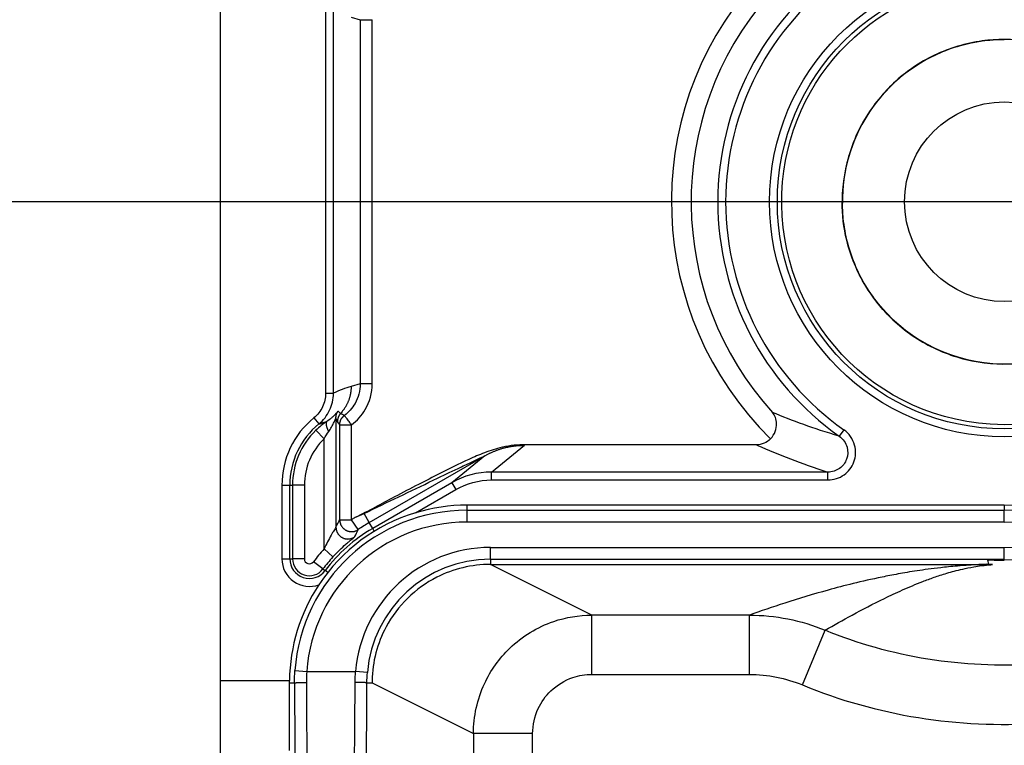
# Model space of a CAD drawing. Extents: x 2146 to 4666, y -1897 to -154.
# Drawn here: x 3602 to 3627, y -1180 to -1162 of the extents above; entities that cross this region are included whole.
import ezdxf

# ---------------------------------------------------------------- set-up
doc = ezdxf.new("R2010")
doc.units = 0
doc.header["$LTSCALE"] = 30
doc.layers.get('DEFPOINTS').update_dxf_attribs({"linetype": 'CONTINUOUS'})
doc.layers.add('1', color=7, linetype='CONTINUOUS')
doc.styles.add('SLDTEXTSTYLE0', font='txt', dxfattribs={"width": 0.75})
doc.styles.get("Standard").update_dxf_attribs({"font": 'txt.shx', "width": 0.7, "height": 3})
doc.dimstyles.new('DSTYLE1', dxfattribs={"dimtxt": 10, "dimasz": 10, "dimexe": 4, "dimexo": 2, "dimgap": 2, "dimtad": 1, "dimdec": 0, "dimzin": 3, "dimdsep": 46, "dimtxsty": 'Standard', "dimcen": 0.09, "dimadec": 0, "dimazin": 0, "dimtp": 1, "dimtm": 1, "dimtfac": 1, "dimtdec": 4, "dimtofl": 0, "dimtmove": 0, "dimatfit": 3, "dimfxl": 1, "dimtolj": 1, "dimtzin": 0, "dimarcsym": 0})

# ---------------------------------------------------------------- blocks, each defined once
blk = doc.blocks.new('*D839')
at = {"layer": '1', "color": 0, "linetype": 'Continuous', "lineweight": -2}
for p, q in [((3668.169, -721.482), (3546.58, -721.482)), ((3550.58, -731.482), (3550.58, -1156.482)), ((3668.169, -1166.482), (3546.58, -1166.482))]:
    blk.add_line(p, q, dxfattribs=at)
at = {"layer": '1', "color": 0}
for points in [[(3552.247, -731.482), (3548.913, -731.482), (3550.58, -721.482)], [(3548.913, -1156.482), (3552.247, -1156.482), (3550.58, -1166.482)]]:
    blk.add_solid(points, dxfattribs=at)
at = {"layer": 'DEFPOINTS', "color": 0}
for p in [(3670.169, -721.482), (3550.58, -1166.482), (3670.169, -1166.482)]:
    blk.add_point(p, dxfattribs=at)
at = {"layer": '1', "color": 0, "linetype": 'Continuous', "insert": (3541.08, -943.982), "char_height": 15, "attachment_point": 5, "rotation": 90, "style": 'SLDTEXTSTYLE0'}
blk.add_mtext('\\A1;445', dxfattribs=at)

msp = doc.modelspace()

# ---------------------------------------------------------------- linework, layer by layer
at = {"layer": '1', "color": 7, "linetype": 'Continuous'}
for p, q in [((3607.025, -1178.605), (3607.025, -709.359)), ((3609.684, -1161.636), (3609.684, -1171.332)), ((3609.884, -1171.332), (3609.884, -1161.636)), ((3610.332, -1161.809), (3610.564, -1161.876)), ((3610.564, -1161.876), (3610.564, -1171.092)), ((3610.564, -1161.876), (3610.863, -1161.876)), ((3610.863, -1171.092), (3610.863, -1161.876)), ((3610.564, -1171.092), (3610.332, -1171.159)), ((3610.863, -1171.092), (3610.564, -1171.092)), ((3609.684, -1171.332), (3609.884, -1171.332)), ((3609.388, -1171.953), (3609.514, -1172.108)), ((3609.947, -1171.952), (3609.947, -1174.719)), ((3609.647, -1172.483), (3609.44, -1172.267)), ((3610.043, -1174.533), (3610.043, -1172.132)), ((3610.043, -1172.132), (3610.343, -1172.132)), ((3610.343, -1174.533), (3610.343, -1172.132)), ((3622.81, -1172.254), (3622.695, -1172.417)), ((3609.647, -1175.272), (3609.647, -1172.483)), ((3613.883, -1173.326), (3614.719, -1172.648)), ((3620.596, -1172.635), (3614.68, -1172.635)), ((3610.792, -1174.604), (3613.719, -1172.914)), ((3613.719, -1172.914), (3612.881, -1173.594)), ((3613.883, -1173.525), (3613.883, -1173.326)), ((3622.407, -1173.326), (3613.883, -1173.326)), ((3622.407, -1173.525), (3622.407, -1173.326)), ((3612.881, -1173.594), (3610.877, -1174.751)), ((3612.881, -1173.594), (3612.981, -1173.767)), ((3613.883, -1173.525), (3622.407, -1173.525)), ((3608.577, -1173.658), (3608.777, -1173.658)), ((3608.577, -1173.658), (3608.577, -1175.521)), ((3608.777, -1175.521), (3608.777, -1173.658)), ((3608.777, -1173.658), (3608.847, -1173.658)), ((3608.847, -1173.658), (3608.847, -1175.521)), ((3609.147, -1173.658), (3608.847, -1173.658)), ((3609.147, -1173.658), (3609.147, -1175.521)), ((3611.962, -1174.356), (3612.981, -1173.767)), ((3613.268, -1174.292), (3613.268, -1174.162)), ((3626.875, -1174.162), (3613.268, -1174.162)), ((3613.268, -1174.591), (3613.268, -1174.292)), ((3613.268, -1174.292), (3626.875, -1174.292)), ((3626.875, -1174.162), (3626.875, -1174.292)), ((3626.875, -1174.591), (3626.875, -1174.292)), ((3610.043, -1174.533), (3610.343, -1174.533)), ((3610.513, -1174.78), (3610.343, -1174.533)), ((3610.792, -1174.604), (3610.659, -1174.373)), ((3610.877, -1174.751), (3610.792, -1174.604)), ((3626.875, -1174.591), (3613.268, -1174.591)), ((3610.919, -1174.824), (3610.877, -1174.751)), ((3609.869, -1175.474), (3609.647, -1175.272)), ((3613.861, -1175.532), (3613.861, -1175.233)), ((3613.861, -1175.233), (3626.875, -1175.233)), ((3626.875, -1175.532), (3626.875, -1175.233)), ((3608.577, -1175.521), (3608.777, -1175.521)), ((3608.777, -1175.521), (3608.847, -1175.521)), ((3609.147, -1175.521), (3608.847, -1175.521)), ((3609.618, -1175.778), (3609.378, -1175.598)), ((3613.861, -1175.532), (3626.875, -1175.532)), ((3613.861, -1175.532), (3613.861, -1175.662)), ((3626.486, -1175.662), (3626.461, -1175.546)), ((3609.618, -1175.778), (3609.674, -1175.819)), ((3609.74, -1175.869), (3609.674, -1175.819)), ((3616.429, -1176.945), (3613.861, -1175.662)), ((3613.861, -1175.662), (3626.37, -1175.662)), ((3616.429, -1178.445), (3616.429, -1176.945)), ((3620.42, -1176.945), (3616.429, -1176.945)), ((3620.42, -1178.445), (3620.42, -1176.945)), ((3621.762, -1178.712), (3622.336, -1177.327)), ((3608.909, -1178.349), (3609.208, -1178.371)), ((3609.208, -1178.371), (3610.444, -1178.371)), ((3610.743, -1178.396), (3610.444, -1178.371)), ((3616.429, -1178.445), (3620.42, -1178.445)), ((3607.025, -1183.105), (3607.025, -1178.605)), ((3608.768, -1178.605), (3607.025, -1178.605)), ((3608.768, -1178.662), (3608.898, -1178.662)), ((3610.731, -1178.662), (3610.861, -1178.662)), ((3610.861, -1178.661), (3613.429, -1179.945)), ((3614.929, -1179.945), (3613.429, -1179.945)), ((3613.429, -1179.945), (3613.429, -1225.599)), ((3614.929, -1225.099), (3614.929, -1179.945))]:
    msp.add_line(p, q, dxfattribs=at)
for points in [[(3610.332, -1171.159), (3610.332, -1171.182, -0.006063), (3610.331, -1171.206, -0.005957), (3610.329, -1171.23, -0.005928), (3610.327, -1171.254, -0.00601), (3610.325, -1171.279, -0.00605), (3610.321, -1171.303, -0.006076), (3610.318, -1171.327, -0.006094), (3610.313, -1171.351, -0.006129), (3610.308, -1171.375, -0.006151), (3610.302, -1171.4, -0.00618), (3610.296, -1171.424, -0.006195), (3610.289, -1171.448, -0.006216), (3610.282, -1171.472, -0.006235), (3610.274, -1171.495, -0.006266), (3610.265, -1171.519, -0.006262), (3610.255, -1171.543, -0.006239), (3610.245, -1171.566, -0.0063), (3610.235, -1171.589, -0.006436), (3610.224, -1171.612, -0.006262), (3610.212, -1171.634, -0.005861), (3610.2, -1171.656, -0.006456), (3610.187, -1171.678, -0.007673), (3610.173, -1171.7, -0.005854), (3610.159, -1171.721, -0.002084), (3610.147, -1171.739, -0.008188), (3610.13, -1171.762, -0.014059), (3610.102, -1171.796, -0.006915), (3610.065, -1171.839, -0.003675)], [(3609.947, -1171.952), (3609.948, -1171.946, -0.005055), (3609.948, -1171.94, -0.005016), (3609.948, -1171.934, -0.005003), (3609.948, -1171.928, -0.005035), (3609.949, -1171.922, -0.00505), (3609.95, -1171.916, -0.005058), (3609.95, -1171.91, -0.005063), (3609.951, -1171.903, -0.005075), (3609.952, -1171.897, -0.005081), (3609.954, -1171.891, -0.005089), (3609.955, -1171.885, -0.005092), (3609.956, -1171.879, -0.005095), (3609.958, -1171.873, -0.0051), (3609.96, -1171.868, -0.005112), (3609.961, -1171.862, -0.0051), (3609.963, -1171.856, -0.00507), (3609.965, -1171.85, -0.005111), (3609.967, -1171.844, -0.005208), (3609.97, -1171.839, -0.005063), (3609.972, -1171.833, -0.004733), (3609.975, -1171.827, -0.005202), (3609.977, -1171.822, -0.006166), (3609.98, -1171.816, -0.004708), (3609.983, -1171.811, -0.001689), (3609.985, -1171.806, -0.006562), (3609.989, -1171.8, -0.011247), (3609.994, -1171.791, -0.005539), (3610.002, -1171.78, -0.002951)], [(3610.065, -1171.839), (3610.06, -1171.844, 0.006186), (3610.055, -1171.85, 0.006115), (3610.051, -1171.856, 0.006093), (3610.046, -1171.862, 0.006151), (3610.042, -1171.868, 0.00618), (3610.037, -1171.874, 0.006196), (3610.033, -1171.88, 0.006206), (3610.029, -1171.886, 0.006228), (3610.025, -1171.893, 0.00624), (3610.022, -1171.899, 0.006256), (3610.018, -1171.906, 0.006262), (3610.015, -1171.913, 0.00627), (3610.012, -1171.919, 0.006279), (3610.009, -1171.926, 0.006294), (3610.006, -1171.933, 0.006282), (3610.003, -1171.94, 0.006246), (3610.001, -1171.948, 0.006295), (3609.998, -1171.955, 0.006411), (3609.996, -1171.962, 0.006235), (3609.994, -1171.969, 0.005833), (3609.992, -1171.977, 0.006398), (3609.991, -1171.984, 0.007562), (3609.989, -1171.992, 0.005791), (3609.988, -1171.999, 0.002122), (3609.987, -1172.005, 0.008025), (3609.986, -1172.014, 0.013727), (3609.986, -1172.026, 0.006785), (3609.985, -1172.043, 0.003625)], [(3609.514, -1172.108), (3609.519, -1172.106, -0.000759), (3609.524, -1172.104, -0.000763), (3609.529, -1172.102, -0.000764), (3609.535, -1172.101, -0.000762), (3609.54, -1172.099, -0.000761), (3609.545, -1172.097, -0.000761), (3609.55, -1172.095, -0.00076), (3609.555, -1172.094, -0.000759), (3609.56, -1172.092, -0.000759), (3609.565, -1172.09, -0.000758), (3609.57, -1172.089, -0.000757), (3609.575, -1172.087, -0.000756), (3609.58, -1172.085, -0.000755), (3609.585, -1172.084, -0.000754), (3609.59, -1172.082, -0.000753), (3609.595, -1172.081, -0.000752), (3609.6, -1172.079, -0.000751), (3609.605, -1172.078, -0.00075), (3609.61, -1172.076, -0.000749), (3609.615, -1172.075, -0.000748), (3609.619, -1172.073, -0.000747), (3609.624, -1172.072, -0.000745), (3609.629, -1172.07, -0.000744), (3609.634, -1172.069, -0.000744), (3609.639, -1172.067, -0.000741), (3609.644, -1172.066, -0.000735), (3609.649, -1172.065, -0.00074), (3609.654, -1172.063, -0.000753), (3609.659, -1172.062, -0.000731), (3609.664, -1172.061, -0.000683), (3609.669, -1172.059, -0.00075), (3609.674, -1172.058, -0.00089), (3609.679, -1172.057, -0.000677), (3609.684, -1172.055, -0.000239), (3609.688, -1172.054, -0.000948), (3609.694, -1172.053, -0.001624), (3609.702, -1172.051, -0.000796), (3609.714, -1172.048, -0.000423)], [(3609.714, -1172.048), (3609.71, -1172.051, 0.033204), (3609.707, -1172.054, 0.030869), (3609.705, -1172.057, 0.028701), (3609.702, -1172.061, 0.02731), (3609.7, -1172.066, 0.025012), (3609.698, -1172.071, 0.022611), (3609.697, -1172.077, 0.020149), (3609.696, -1172.083, 0.018095), (3609.695, -1172.089, 0.016079), (3609.695, -1172.096, 0.014415), (3609.695, -1172.104, 0.012857), (3609.695, -1172.112, 0.011592), (3609.696, -1172.12, 0.01044), (3609.697, -1172.129, 0.009507), (3609.699, -1172.138, 0.008627), (3609.701, -1172.148, 0.007879), (3609.704, -1172.158, 0.007295), (3609.706, -1172.168, 0.006863), (3609.709, -1172.178, 0.006216), (3609.713, -1172.189, 0.005488), (3609.717, -1172.2, 0.005605), (3609.721, -1172.211, 0.006131), (3609.726, -1172.222, 0.004524), (3609.73, -1172.233, 0.001818), (3609.734, -1172.242, 0.005717), (3609.74, -1172.255, 0.009017), (3609.75, -1172.274, 0.004349), (3609.763, -1172.299, 0.002322)], [(3610.043, -1172.132), (3610.043, -1172.123, -0.007643), (3610.043, -1172.114, -0.007507), (3610.044, -1172.105, -0.007465), (3610.045, -1172.096, -0.007574), (3610.046, -1172.087, -0.007627), (3610.048, -1172.078, -0.007656), (3610.049, -1172.069, -0.007676), (3610.051, -1172.06, -0.007717), (3610.054, -1172.051, -0.007739), (3610.057, -1172.042, -0.007767), (3610.06, -1172.033, -0.00778), (3610.063, -1172.024, -0.007795), (3610.066, -1172.015, -0.007809), (3610.07, -1172.007, -0.007831), (3610.074, -1171.998, -0.007816), (3610.079, -1171.99, -0.007773), (3610.083, -1171.981, -0.007831), (3610.088, -1171.973, -0.007967), (3610.093, -1171.965, -0.007751), (3610.099, -1171.958, -0.007257), (3610.104, -1171.95, -0.007934), (3610.11, -1171.943, -0.009336), (3610.116, -1171.936, -0.007182), (3610.122, -1171.929, -0.002715), (3610.128, -1171.923, -0.00986), (3610.135, -1171.916, -0.016812), (3610.147, -1171.905, -0.008357), (3610.162, -1171.892, -0.004484)], [(3613.719, -1172.915), (3613.749, -1172.898, -0.004346), (3613.779, -1172.881, -0.004321), (3613.81, -1172.865, -0.004313), (3613.841, -1172.85, -0.004333), (3613.872, -1172.835, -0.004343), (3613.904, -1172.82, -0.004348), (3613.936, -1172.806, -0.004352), (3613.968, -1172.793, -0.004359), (3614.001, -1172.78, -0.004363), (3614.034, -1172.768, -0.004368), (3614.067, -1172.756, -0.00437), (3614.1, -1172.745, -0.004371), (3614.133, -1172.734, -0.004375), (3614.167, -1172.724, -0.004384), (3614.201, -1172.715, -0.004374), (3614.235, -1172.706, -0.004348), (3614.269, -1172.698, -0.004384), (3614.303, -1172.691, -0.004468), (3614.338, -1172.684, -0.004343), (3614.372, -1172.677, -0.004059), (3614.406, -1172.672, -0.004466), (3614.441, -1172.667, -0.005301), (3614.477, -1172.662, -0.004041), (3614.511, -1172.658, -0.001434), (3614.541, -1172.655, -0.00565), (3614.58, -1172.652, -0.009694), (3614.64, -1172.65, -0.004765), (3614.718, -1172.648, -0.002535)], [(3610.043, -1174.533), (3610.043, -1174.551, 0.01734), (3610.045, -1174.57, 0.015676), (3610.048, -1174.589, 0.015279), (3610.052, -1174.608, 0.016517), (3610.058, -1174.628, 0.017089), (3610.065, -1174.648, 0.017539), (3610.074, -1174.667, 0.017826), (3610.085, -1174.687, 0.018401), (3610.097, -1174.706, 0.018699), (3610.111, -1174.724, 0.019131), (3610.127, -1174.742, 0.019344), (3610.144, -1174.758, 0.019654), (3610.162, -1174.773, 0.019798), (3610.182, -1174.787, 0.019981), (3610.203, -1174.799, 0.02), (3610.225, -1174.809, 0.019929), (3610.247, -1174.818, 0.019982), (3610.27, -1174.824, 0.020067), (3610.293, -1174.829, 0.019583), (3610.317, -1174.832, 0.018434), (3610.339, -1174.833, 0.019415), (3610.362, -1174.833, 0.021584), (3610.385, -1174.83, 0.017454), (3610.406, -1174.827, 0.008767), (3610.424, -1174.823, 0.021409), (3610.445, -1174.815, 0.034697), (3610.475, -1174.801, 0.018517), (3610.513, -1174.78, 0.01056)], [(3609.947, -1174.719), (3609.948, -1174.737, 0.017642), (3609.95, -1174.756, 0.015884), (3609.953, -1174.775, 0.015471), (3609.957, -1174.795, 0.016773), (3609.963, -1174.815, 0.017372), (3609.971, -1174.835, 0.017851), (3609.98, -1174.855, 0.018155), (3609.991, -1174.875, 0.018766), (3610.004, -1174.894, 0.019082), (3610.018, -1174.913, 0.019543), (3610.034, -1174.93, 0.019769), (3610.052, -1174.947, 0.020101), (3610.071, -1174.962, 0.020255), (3610.092, -1174.976, 0.020449), (3610.114, -1174.987, 0.020471), (3610.136, -1174.998, 0.0204), (3610.159, -1175.006, 0.020449), (3610.183, -1175.012, 0.020523), (3610.207, -1175.016, 0.020029), (3610.231, -1175.019, 0.018855), (3610.254, -1175.019, 0.019826), (3610.277, -1175.018, 0.021983), (3610.3, -1175.014, 0.017813), (3610.321, -1175.01, 0.009032), (3610.34, -1175.005, 0.02174), (3610.361, -1174.997, 0.035139), (3610.391, -1174.981, 0.018814), (3610.428, -1174.959, 0.010764)], [(3608.773, -1180.369, -0.000062), (3608.773, -1180.301, -0.000061), (3608.773, -1180.234, -0.000061), (3608.772, -1180.166, -0.000061), (3608.772, -1180.099, -0.00006), (3608.772, -1180.032, -0.00006), (3608.771, -1179.965, -0.00006), (3608.771, -1179.898, -0.000059), (3608.771, -1179.831, -0.000059), (3608.77, -1179.764, -0.000059), (3608.77, -1179.698, -0.000059), (3608.77, -1179.632, -0.000058), (3608.77, -1179.566, -0.000058), (3608.769, -1179.5, -0.000058), (3608.769, -1179.434, -0.000059), (3608.769, -1179.369, -0.000057), (3608.769, -1179.304, -0.000053), (3608.769, -1179.239, -0.000058), (3608.769, -1179.174, -0.000068), (3608.768, -1179.107, -0.000052), (3608.768, -1179.044, -0.000019), (3608.768, -1178.988, -0.000072), (3608.768, -1178.916, -0.000123), (3608.768, -1178.806, -0.000061), (3608.768, -1178.662, -0.000033)], [(3608.898, -1178.662), (3608.899, -1178.661, -0.107489), (3608.9, -1178.661, -0.041793), (3608.902, -1178.66, -0.021282), (3608.905, -1178.659, -0.013502), (3608.909, -1178.659, -0.008997), (3608.913, -1178.658, -0.006487), (3608.919, -1178.657, -0.004841), (3608.925, -1178.657, -0.003829), (3608.932, -1178.656, -0.003069), (3608.94, -1178.655, -0.002553), (3608.948, -1178.655, -0.002141), (3608.957, -1178.654, -0.001846), (3608.967, -1178.654, -0.001602), (3608.978, -1178.653, -0.00142), (3608.989, -1178.652, -0.001261), (3609.001, -1178.652, -0.001135), (3609.014, -1178.651, -0.001038), (3609.027, -1178.651, -0.000968), (3609.04, -1178.651, -0.000874), (3609.054, -1178.65, -0.000771), (3609.068, -1178.65, -0.000785), (3609.082, -1178.649, -0.000855), (3609.097, -1178.649, -0.00064), (3609.111, -1178.649, -0.00027), (3609.124, -1178.649, -0.000803), (3609.14, -1178.649, -0.001284), (3609.165, -1178.648, -0.000639), (3609.198, -1178.648, -0.000348)], [(3610.731, -1178.662), (3610.73, -1178.661, 0.107578), (3610.729, -1178.661, 0.041818), (3610.727, -1178.66, 0.021291), (3610.724, -1178.659, 0.013506), (3610.72, -1178.659, 0.008999), (3610.715, -1178.658, 0.006489), (3610.71, -1178.657, 0.004842), (3610.704, -1178.657, 0.003829), (3610.697, -1178.656, 0.00307), (3610.689, -1178.655, 0.002553), (3610.681, -1178.655, 0.002141), (3610.672, -1178.654, 0.001846), (3610.662, -1178.654, 0.001602), (3610.651, -1178.653, 0.00142), (3610.64, -1178.652, 0.001261), (3610.628, -1178.652, 0.001135), (3610.615, -1178.651, 0.001038), (3610.602, -1178.651, 0.000968), (3610.589, -1178.651, 0.000874), (3610.575, -1178.65, 0.000771), (3610.561, -1178.65, 0.000785), (3610.547, -1178.649, 0.000855), (3610.532, -1178.649, 0.00064), (3610.518, -1178.649, 0.00027), (3610.505, -1178.649, 0.000803), (3610.489, -1178.649, 0.001284), (3610.464, -1178.648, 0.000639), (3610.431, -1178.648, 0.000348)]]:
    msp.add_lwpolyline(points, format="xyb", dxfattribs=at)
for radius in [5.948, 5.748, 2.526]:
    msp.add_circle((3626.875, -1166.484), radius, dxfattribs=at)
for centre, radius, start, end in [((3626.875, -1166.482), 9.061, 270, 90), ((3626.875, -1166.482), 8.751, 270, 90), ((3626.875, -1166.482), 8.11, 270, 90), ((3626.875, -1166.482), 7.81, 270, 90), ((3626.875, -1166.482), 7.68, 270, 90), ((3626.875, -1166.484), 7.258, 125.1655, 234.8345), ((3626.875, -1166.484), 7.058, 125.1655, 234.8345), ((3626.875, -1166.484), 8.431, 138.9598, 225.3853), ((3626.875, -1166.484), 7.932, 138.9598, 222.2485), ((3626.875, -1166.484), 4.102, 90, 96.853), ((3626.875, -1166.484), 4.102, 114.4457, 180.4704), ((3626.875, -1166.484), 4.102, 220.0584, 317.9733), ((3610.775, -1173.658), 2.198, 129.1303, 180), ((3610.775, -1173.658), 1.998, 129.1303, 180), ((3610.775, -1173.658), 1.928, 133.834, 180), ((3610.775, -1173.658), 1.628, 133.834, 180), ((3613.268, -1178.662), 4.37, 90, 175.8942), ((3613.268, -1178.662), 4.5, 106.8752, 146.4559), ((3613.268, -1178.662), 4.5, 90, 106.8752), ((3613.268, -1178.662), 4.071, 90, 175.8942), ((3612.878, -1178.217), 4.472, 123.2132, 124.5418), ((3612.878, -1178.217), 4.172, 120, 124.5418), ((3612.878, -1178.217), 4.002, 120, 143.1929), ((3612.878, -1178.217), 4.372, 137.6496, 143.1929), ((3613.861, -1178.662), 3.429, 90, 175.1248), ((3609.275, -1175.521), 0.698, 180, 290.3036), ((3609.275, -1175.521), 0.498, 180, 323.1929), ((3609.275, -1175.521), 0.428, 180, 323.1929), ((3609.275, -1175.521), 0.128, 180, 323.1929), ((3612.878, -1178.217), 4.072, 137.6496, 143.1929), ((3613.861, -1178.662), 3.13, 90, 175.1248), ((3613.268, -1178.662), 4.5, 146.4559, 179.2674)]:
    msp.add_arc(centre, radius, start, end, dxfattribs=at)
for points, knots in [([(3621.762, -1178.712), (3623.646, -1179.493), (3625.715, -1179.816), (3628.819, -1179.611), (3629.88, -1179.414), (3632.029, -1178.744), (3633.109, -1178.243), (3635.097, -1176.967), (3636.005, -1176.191), (3637.463, -1174.537), (3638.043, -1173.686), (3639.023, -1171.861), (3639.419, -1170.883), (3639.857, -1169.261), (3639.977, -1168.639), (3640.114, -1167.489), (3640.147, -1166.963), (3640.142, -1165.191), (3639.944, -1163.947), (3639.277, -1161.724), (3638.846, -1160.731), (3637.769, -1158.867), (3637.121, -1157.995), (3635.682, -1156.509), (3634.909, -1155.878), (3632.968, -1154.631), (3631.752, -1154.087), (3629.533, -1153.459), (3628.552, -1153.296), (3625.591, -1153.137), (3623.593, -1153.486), (3621.768, -1154.248)], [2, 2, 2, 2, 4.654799, 4.654799, 6.049626, 6.049626, 7.585212, 7.585212, 9.124266, 9.124266, 10.455903, 10.455903, 11.820468, 11.820468, 12.642661, 12.642661, 13.3281, 13.3281, 14.950071, 14.950071, 16.349115, 16.349115, 17.752375, 17.752375, 19.041784, 19.041784, 20.75649, 20.75649, 22.042887, 22.042887, 24.617222, 24.617222, 24.617222, 24.617222]), ([(3622.345, -1155.631), (3623.964, -1154.955), (3625.736, -1154.646), (3628.359, -1154.787), (3629.232, -1154.932), (3631.201, -1155.489), (3632.285, -1155.975), (3634.003, -1157.078), (3634.688, -1157.637), (3635.954, -1158.945), (3636.529, -1159.718), (3637.49, -1161.381), (3637.875, -1162.268), (3638.469, -1164.247), (3638.643, -1165.348), (3638.648, -1166.903), (3638.619, -1167.369), (3638.497, -1168.393), (3638.392, -1168.939), (3638.003, -1170.375), (3637.65, -1171.249), (3636.774, -1172.881), (3636.257, -1173.638), (3634.974, -1175.093), (3634.171, -1175.78), (3632.415, -1176.907), (3631.456, -1177.352), (3629.549, -1177.947), (3628.603, -1178.123), (3625.84, -1178.305), (3623.995, -1178.015), (3622.336, -1177.327)], [2, 2, 2, 2, 4.574335, 4.574335, 5.860732, 5.860732, 7.575439, 7.575439, 8.864847, 8.864847, 10.268108, 10.268108, 11.667152, 11.667152, 13.289122, 13.289122, 13.974561, 13.974561, 14.796755, 14.796755, 16.161319, 16.161319, 17.492956, 17.492956, 19.03201, 19.03201, 20.567596, 20.567596, 21.962424, 21.962424, 24.617222, 24.617222, 24.617222, 24.617222]), ([(3626.875, -1160.83), (3627.794, -1160.831), (3628.701, -1161.055), (3632.496, -1163.064), (3633.453, -1166.894), (3630.398, -1171.32), (3628.511, -1172.244), (3623.311, -1171.908), (3620.978, -1169.107), (3621.526, -1163.046), (3623.976, -1160.85), (3626.875, -1160.852)], [0, 0, 0, 0, 0.074562, 0.074562, 0.34668, 0.34668, 0.505545, 0.505545, 0.760603, 0.760603, 1, 1, 1, 1]), ([(3626.875, -1162.376), (3627.296, -1162.376), (3628.138, -1162.506), (3629.282, -1163.074), (3630.201, -1163.962), (3630.808, -1165.086), (3631.046, -1166.341), (3630.894, -1167.61), (3630.365, -1168.773), (3629.509, -1169.721), (3628.406, -1170.366), (3627.16, -1170.647), (3625.887, -1170.538), (3624.707, -1170.05), (3623.73, -1169.227), (3623.048, -1168.146), (3622.724, -1166.911), (3622.789, -1165.635), (3623.238, -1164.439), (3624.027, -1163.434), (3625.083, -1162.715), (3626.08, -1162.417), (3626.688, -1162.376), (3626.875, -1162.376)], [0, 0, 0, 0, 1.836034, 3.672067, 5.508101, 7.344134, 9.180168, 11.016202, 12.852235, 14.688269, 16.524302, 18.360336, 20.19637, 22.032403, 23.868437, 25.70447, 27.540504, 29.376538, 31.212571, 33.048605, 34.884638, 36.720672, 37.536725, 37.536725, 37.536725, 37.536725]), ([(3623.97, -1163.579), (3624.169, -1163.381), (3624.716, -1162.936), (3625.706, -1162.485), (3626.501, -1162.376), (3626.875, -1162.376)], [70.381277, 70.381277, 70.381277, 70.381277, 71.60531, 73.441344, 75.073398, 75.073398, 75.073398, 75.073398]), ([(3623.97, -1169.389), (3623.739, -1169.157), (3623.273, -1168.565), (3622.857, -1167.559), (3622.767, -1166.811), (3622.767, -1166.484)], [60.997211, 60.997211, 60.997211, 60.997211, 62.425142, 64.261176, 65.689123, 65.689123, 65.689123, 65.689123]), ([(3610.564, -1171.092), (3610.564, -1171.266), (3610.481, -1171.576), (3610.27, -1171.811), (3610.162, -1171.892)], [2, 2, 2, 2, 3.452085, 4.572939, 4.572939, 4.572939, 4.572939]), ([(3610.343, -1172.132), (3610.483, -1172.027), (3610.756, -1171.721), (3610.863, -1171.318), (3610.863, -1171.092)], [2.331769, 2.331769, 2.331769, 2.331769, 3.451919, 4.904004, 4.904004, 4.904004, 4.904004]), ([(3609.684, -1171.332), (3609.684, -1171.45), (3609.63, -1171.687), (3609.48, -1171.878), (3609.388, -1171.953)], [2, 2, 2, 2, 3.136854, 4.273767, 4.273767, 4.273767, 4.273767]), ([(3609.514, -1172.108), (3609.629, -1172.014), (3609.817, -1171.776), (3609.884, -1171.48), (3609.884, -1171.332)], [2, 2, 2, 2, 3.136914, 4.273767, 4.273767, 4.273767, 4.273767]), ([(3610.002, -1171.78), (3610.001, -1171.779), (3609.984, -1171.8), (3609.943, -1171.848), (3609.913, -1171.881), (3609.873, -1171.921), (3609.813, -1171.977), (3609.755, -1172.021), (3609.714, -1172.048)], [2, 2, 2, 2, 2.564885, 2.750027, 3.011745, 3.186736, 3.451381, 3.957645, 3.957645, 3.957645, 3.957645]), ([(3610.065, -1171.839), (3610.053, -1171.829), (3610.032, -1171.811), (3610.011, -1171.79), (3610.002, -1171.78)], [2, 2, 2, 2, 12.953752, 21.113974, 21.113974, 21.113974, 21.113974]), ([(3620.954, -1172.486), (3621.065, -1172.373), (3621.144, -1172.076), (3621.07, -1171.9), (3621.004, -1171.817)], [0, 0, 0, 0, 0.0004639561, 0.0009019697, 0.0009019697, 0.0009019697, 0.0009019697]), ([(3622.695, -1172.417), (3622.364, -1172.32), (3621.766, -1172.121), (3621.251, -1171.919), (3621.004, -1171.817)], [2.188174, 2.188174, 2.188174, 2.188174, 9.760636, 17.520456, 17.520456, 17.520456, 17.520456]), ([(3609.763, -1172.299), (3609.79, -1172.263), (3609.828, -1172.206), (3609.866, -1172.134), (3609.891, -1172.082), (3609.911, -1172.039), (3609.937, -1171.977), (3609.947, -1171.95), (3609.947, -1171.952)], [2, 2, 2, 2, 2.506264, 2.770909, 2.9459, 3.207618, 3.39276, 3.957645, 3.957645, 3.957645, 3.957645]), ([(3609.985, -1172.043), (3609.978, -1172.028), (3609.965, -1172), (3609.953, -1171.967), (3609.947, -1171.952)], [2, 2, 2, 2, 12.953752, 21.113974, 21.113974, 21.113974, 21.113974]), ([(3610.343, -1172.132), (3610.327, -1172.111), (3610.299, -1172.075), (3610.26, -1172.022), (3610.227, -1171.978), (3610.2, -1171.942), (3610.182, -1171.918), (3610.171, -1171.904), (3610.164, -1171.895), (3610.163, -1171.892), (3610.162, -1171.892)], [0, 0, 0, 0, 0.167552, 0.293245, 0.448061, 0.587328, 0.708171, 0.808822, 0.890357, 1, 1, 1, 1]), ([(3622.407, -1173.525), (3622.553, -1173.525), (3622.837, -1173.435), (3623.109, -1173.079), (3623.13, -1172.613), (3622.943, -1172.347), (3622.81, -1172.254)], [2, 2, 2, 2, 3.423722, 4.774835, 6.179381, 7.762791, 7.762791, 7.762791, 7.762791]), ([(3622.695, -1172.417), (3622.79, -1172.484), (3622.925, -1172.674), (3622.911, -1173.008), (3622.716, -1173.261), (3622.512, -1173.326), (3622.407, -1173.326)], [2, 2, 2, 2, 3.58341, 4.987956, 6.339069, 7.762791, 7.762791, 7.762791, 7.762791]), ([(3614.68, -1172.635), (3614.483, -1172.635), (3614.134, -1172.687), (3613.666, -1172.846), (3613.301, -1173.009), (3612.938, -1173.174), (3612.531, -1173.386), (3612.011, -1173.649), (3611.297, -1174.021), (3610.768, -1174.314), (3610.429, -1174.476)], [0, 0, 0, 0, 0.000589413, 0.001053917, 0.001476883, 0.001790051, 0.002248491, 0.002854397, 0.003537859, 0.004665711, 0.004665711, 0.004665711, 0.004665711]), ([(3620.596, -1172.635), (3620.609, -1172.641), (3620.621, -1172.647), (3620.891, -1172.766), (3621.43, -1172.991), (3622.058, -1173.215), (3622.407, -1173.326)], [2, 2, 2, 2, 2.383274, 2.383274, 10.143094, 17.715554, 17.715554, 17.715554, 17.715554]), ([(3610.659, -1174.373), (3610.955, -1174.231), (3611.551, -1173.945), (3612.229, -1173.62), (3612.649, -1173.419), (3612.892, -1173.303), (3613.151, -1173.18), (3613.398, -1173.063), (3613.59, -1172.972), (3613.666, -1172.937), (3613.715, -1172.915), (3613.724, -1172.911), (3613.719, -1172.915)], [2, 2, 2, 2, 2.395161, 2.799015, 2.937745, 3.00841, 3.166348, 3.348613, 3.448241, 3.5957, 3.5957, 3.718487, 3.718487, 3.718487, 3.718487]), ([(3609.947, -1174.719), (3609.947, -1174.721), (3609.925, -1174.755), (3609.882, -1174.826), (3609.86, -1174.862), (3609.844, -1174.889), (3609.775, -1175.01), (3609.705, -1175.146), (3609.647, -1175.272)], [2, 2, 2, 2, 2.484071, 2.676774, 2.724224, 2.818319, 2.911466, 3.683894, 3.683894, 3.683894, 3.683894]), ([(3609.869, -1175.474), (3609.977, -1175.356), (3610.106, -1175.23), (3610.236, -1175.118), (3610.265, -1175.092), (3610.306, -1175.058), (3610.386, -1174.992), (3610.427, -1174.961), (3610.428, -1174.959)], [2, 2, 2, 2, 2.772428, 2.865575, 2.95967, 3.007119, 3.199822, 3.683894, 3.683894, 3.683894, 3.683894]), ([(3613.861, -1175.662), (3613.385, -1175.662), (3612.619, -1175.848), (3611.73, -1176.483), (3611.074, -1177.361), (3610.87, -1178.126), (3610.862, -1178.605), (3610.861, -1178.623), (3610.861, -1178.642), (3610.861, -1178.661)], [0, 0, 0, 0, 0.001409639, 0.002320745, 0.003233359, 0.004650845, 0.004650845, 0.004650845, 0.00470701, 0.00470701, 0.00470701, 0.00470701]), ([(3626.37, -1175.662), (3626.299, -1175.665), (3626.16, -1175.671), (3625.926, -1175.684), (3625.599, -1175.709), (3625.135, -1175.757), (3624.649, -1175.824), (3624.179, -1175.904), (3623.628, -1176.011), (3623.033, -1176.147), (3622.198, -1176.366), (3621.324, -1176.633), (3620.705, -1176.844), (3620.42, -1176.945)], [2.048204, 2.048204, 2.048204, 2.048204, 2.296752, 2.625076, 3.277598, 4.51724, 6.828814, 9.137835, 11.428001, 16.190132, 20.951091, 30.471276, 39.290223, 39.290223, 39.290223, 39.290223]), ([(3622.336, -1177.327), (3622.557, -1177.2), (3623.032, -1176.933), (3623.684, -1176.593), (3624.289, -1176.309), (3624.71, -1176.131), (3625.091, -1175.989), (3625.411, -1175.884), (3625.737, -1175.795), (3626.045, -1175.731), (3626.259, -1175.698), (3626.418, -1175.679), (3626.517, -1175.67), (3626.576, -1175.666)], [2.730892, 2.730892, 2.730892, 2.730892, 11.519031, 21.039217, 25.800176, 30.562307, 32.852472, 35.161493, 37.473068, 38.71271, 39.365232, 39.693555, 39.990307, 39.990307, 39.990307, 39.990307]), ([(3613.429, -1179.945), (3613.43, -1179.51), (3613.608, -1178.705), (3614.342, -1177.677), (3615.335, -1177.072), (3616.101, -1176.946), (3616.428, -1176.945)], [2, 2, 2, 2, 2.279808, 2.518045, 2.799493, 3.010637, 3.010637, 3.010637, 3.010637]), ([(3614.929, -1179.945), (3614.929, -1179.727), (3615.018, -1179.325), (3615.385, -1178.811), (3615.882, -1178.508), (3616.265, -1178.445), (3616.428, -1178.445)], [2, 2, 2, 2, 2.279808, 2.518045, 2.799493, 3.010637, 3.010637, 3.010637, 3.010637]), ([(3608.768, -1178.662), (3608.768, -1178.656), (3608.768, -1178.647), (3608.768, -1178.633), (3608.768, -1178.62), (3608.768, -1178.61), (3608.768, -1178.605)], [0, 0, 0, 0, 0.291726, 0.500069, 0.708392, 1, 1, 1, 1])]:
    msp.add_open_spline(points, degree=3, knots=knots, dxfattribs=at)
for points in [[(3610.332, -1171.159), (3610.182, -1171.202), (3610.033, -1171.258), (3609.884, -1171.332)], [(3610.162, -1171.892), (3610.13, -1171.881), (3610.098, -1171.865), (3610.065, -1171.839)], [(3609.714, -1172.048), (3609.62, -1172.11), (3609.525, -1172.184), (3609.44, -1172.267)], [(3610.043, -1172.132), (3610.023, -1172.111), (3610.004, -1172.083), (3609.985, -1172.043)], [(3609.647, -1172.483), (3609.684, -1172.413), (3609.724, -1172.351), (3609.763, -1172.299)], [(3620.954, -1172.486), (3620.86, -1172.581), (3620.73, -1172.635), (3620.596, -1172.635)], [(3614.718, -1172.648), (3614.724, -1172.644), (3614.71, -1172.639), (3614.68, -1172.635)], [(3613.883, -1173.326), (3613.534, -1173.326), (3613.184, -1173.419), (3612.881, -1173.594)], [(3612.981, -1173.767), (3613.254, -1173.61), (3613.569, -1173.525), (3613.883, -1173.525)], [(3609.947, -1174.719), (3609.979, -1174.656), (3610.011, -1174.594), (3610.043, -1174.533)], [(3610.429, -1174.476), (3610.506, -1174.442), (3610.582, -1174.408), (3610.659, -1174.373)], [(3610.428, -1174.959), (3610.456, -1174.898), (3610.484, -1174.839), (3610.513, -1174.78)], [(3626.46, -1175.546), (3626.598, -1175.552), (3626.737, -1175.556), (3626.875, -1175.556)], [(3626.486, -1175.662), (3626.447, -1175.66), (3626.409, -1175.659), (3626.37, -1175.662)], [(3626.576, -1175.666), (3626.546, -1175.664), (3626.516, -1175.663), (3626.486, -1175.662)], [(3620.42, -1176.945), (3621.075, -1176.946), (3621.73, -1177.076), (3622.336, -1177.327)], [(3608.898, -1178.662), (3608.898, -1178.558), (3608.901, -1178.453), (3608.909, -1178.349)], [(3609.208, -1178.371), (3609.201, -1178.463), (3609.197, -1178.556), (3609.198, -1178.648)], [(3610.431, -1178.648), (3610.432, -1178.556), (3610.436, -1178.463), (3610.444, -1178.371)], [(3610.731, -1178.662), (3610.731, -1178.573), (3610.735, -1178.485), (3610.743, -1178.396)], [(3620.42, -1178.445), (3620.879, -1178.445), (3621.338, -1178.537), (3621.762, -1178.712)], [(3608.898, -1178.662), (3608.899, -1179.339), (3608.904, -1180.01), (3608.912, -1180.642)], [(3609.198, -1178.648), (3609.199, -1179.293), (3609.204, -1179.932), (3609.212, -1180.536)], [(3610.408, -1181.071), (3610.422, -1180.32), (3610.43, -1179.488), (3610.431, -1178.648)], [(3610.708, -1181.206), (3610.722, -1180.418), (3610.73, -1179.544), (3610.731, -1178.662)]]:
    msp.add_open_spline(points, degree=3, dxfattribs=at)

# ---------------------------------------------------------------- dimensions: what is measured, and where the dimension line sits
at = {"layer": '1', "color": 1, "linetype": 'Continuous'}
dim = msp.add_linear_dim(base=(3550.58, -1166.482), p1=(3670.169, -721.482), p2=(3670.169, -1166.482), angle=270, dimstyle='DSTYLE1', override={"dimtxt": 15, "dimtxsty": 'SLDTEXTSTYLE0', "dimsah": 1}, dxfattribs=at)
dim.commit()
dim.dimension.update_dxf_attribs({"geometry": '*D839', "text_midpoint": (3550.58, -943.982), "dimtype": 161})

doc.saveas('drawing.dxf')
